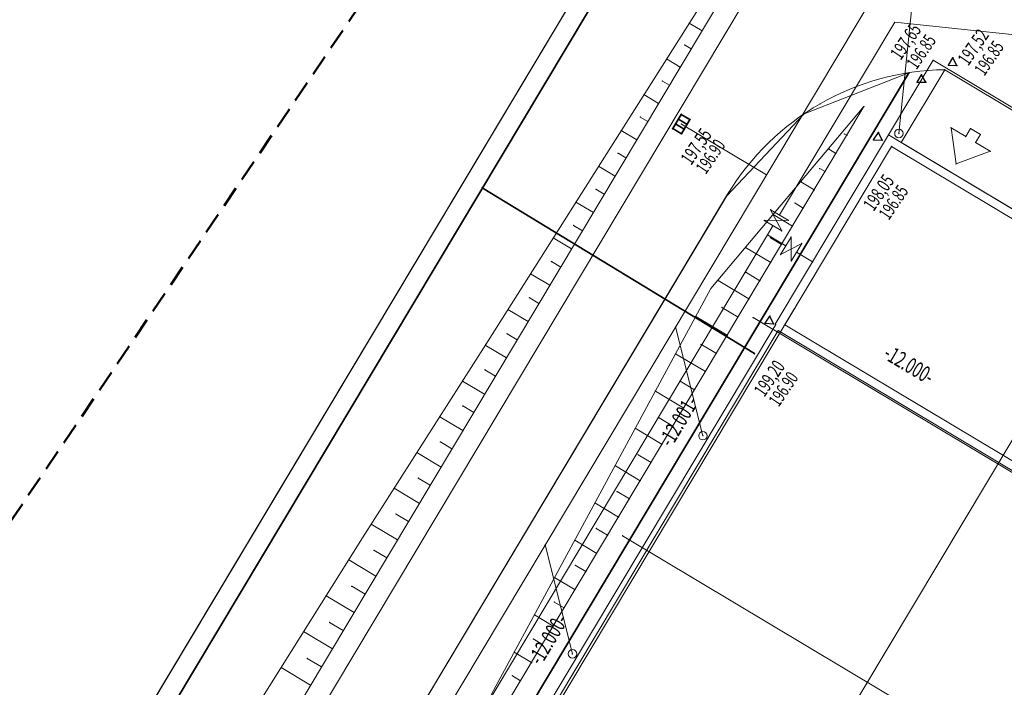
# Model space of a CAD drawing. Units: metres. Extents: x 8403513 to 8403821, y 5678389 to 5678686.
# Drawn here: x 8403625 to 8403672, y 5678571 to 5678602 of the extents above; entities that cross this region are included whole.
import ezdxf
from ezdxf.enums import TextEntityAlignment as Align

# ---------------------------------------------------------------- set-up
doc = ezdxf.new("R2010")
doc.units = ezdxf.units.M
doc.linetypes.add('L_0_02', pattern=[0])
doc.linetypes.add('L_0_04', pattern=[1.5, 1, -0.5])
for name, color, linetype, lineweight, true_color in [('a_biblioteka', 7, 'CONTINUOUS', 18, 0x00ff00), ('a_izolacja_3', 7, 'CONTINUOUS', 18, 0x009999), ('a_krawezniki', 7, 'CONTINUOUS', 18, 0xff00ff), ('a_osie', 7, 'CONTINUOUS', 18, 0xff0000), ('a_rzedne_istn', 7, 'CONTINUOUS', 25, 0x00ff00), ('a_rzedne_proj', 7, 'CONTINUOUS', 25, 0xff0000), ('a_schody', 7, 'CONTINUOUS', 18, 0x00ff00), ('a_sciany_proj', 7, 'CONTINUOUS', 18, 0x000000), ('a_szraf_zielen', 7, 'CONTINUOUS', 18, 0x7fff00), ('dzialkiii', 7, 'L_0_02', 18, 0x000000), ('E_proj_energetyka', 7, 'CONTINUOUS', 35, 0xff0000), ('MGobrzeza', 7, 'CONTINUOUS', 35, 0x007f1f), ('MGskarpy', 7, 'CONTINUOUS', 18, 0x00ff00), ('MGwpusty', 7, 'CONTINUOUS', 35, 0x007f00), ('SKD_obiekty', 7, 'CONTINUOUS', 18, 0x007f00), ('SKD_siec', 7, 'CONTINUOUS', 18, 0x007f00), ('SWO_obiekty', 7, 'CONTINUOUS', 18, 0x0000ff), ('SWO_siec', 7, 'CONTINUOUS', 18, 0x0000ff), ('ZASIEG_L_0', 7, 'L_0_04', 50, 0x00ff00)]:
    doc.layers.add(name, color=color, linetype=linetype, lineweight=lineweight, true_color=true_color)
doc.styles.get("Standard").update_dxf_attribs({"font": 'simplex.shx'})

msp = doc.modelspace()

# ---------------------------------------------------------------- linework, layer by layer
at = {"layer": 'a_biblioteka', "linetype": 'CONTINUOUS', "lineweight": 18, "flags": 128}
msp.add_lwpolyline([(8403670.733, 5678596.645), (8403670.506, 5678596.265), (8403671.201, 5678595.849), (8403669.585, 5678595.248), (8403669.35, 5678596.956), (8403670.045, 5678596.54), (8403670.272, 5678596.921)], close=True, dxfattribs=at)
msp.add_lwpolyline([(8403670.733, 5678596.645), (8403670.506, 5678596.265), (8403671.201, 5678595.849), (8403669.585, 5678595.248), (8403669.35, 5678596.956), (8403670.045, 5678596.54), (8403670.272, 5678596.921)], close=True, dxfattribs=at)
at = {"layer": 'a_biblioteka'}
for p in [(8403669.35, 5678596.956), (8403669.35, 5678596.956), (8403670.045, 5678596.54), (8403670.045, 5678596.54), (8403670.272, 5678596.921), (8403670.272, 5678596.921), (8403670.733, 5678596.645), (8403670.733, 5678596.645), (8403670.506, 5678596.265), (8403670.506, 5678596.265), (8403671.201, 5678595.849), (8403671.201, 5678595.849), (8403669.585, 5678595.248), (8403669.585, 5678595.248)]:
    msp.add_point(p, dxfattribs=at)
at = {"layer": 'a_izolacja_3', "linetype": 'CONTINUOUS', "lineweight": 18, "flags": 128}
for points in [[(8403667.001, 5678596.266), (8403669.054, 5678599.699)], [(8403667.001, 5678596.266), (8403669.054, 5678599.699)], [(8403669.054, 5678599.699), (8403687.677, 5678588.561)], [(8403669.054, 5678599.699), (8403687.677, 5678588.561)], [(8403661.052, 5678587.683), (8403666.4, 5678596.625)], [(8403661.052, 5678587.683), (8403666.4, 5678596.625)], [(8403666.4, 5678596.625), (8403687.967, 5678583.726)], [(8403666.4, 5678596.625), (8403687.967, 5678583.726)], [(8403661.069, 5678587.672), (8403636.123, 5678545.963)], [(8403661.069, 5678587.672), (8403636.123, 5678545.963)], [(8403661.052, 5678587.683), (8403661.069, 5678587.672)], [(8403661.052, 5678587.683), (8403661.069, 5678587.672)]]:
    msp.add_lwpolyline(points, dxfattribs=at)
at = {"layer": 'a_izolacja_3'}
for p in [(8403669.054, 5678599.699), (8403669.054, 5678599.699), (8403669.054, 5678599.699), (8403669.054, 5678599.699), (8403666.4, 5678596.625), (8403666.4, 5678596.625), (8403666.4, 5678596.625), (8403666.4, 5678596.625), (8403667.001, 5678596.266), (8403667.001, 5678596.266), (8403661.052, 5678587.683), (8403661.052, 5678587.683), (8403661.052, 5678587.683), (8403661.052, 5678587.683), (8403661.069, 5678587.672), (8403661.069, 5678587.672), (8403661.069, 5678587.672), (8403661.069, 5678587.672)]:
    msp.add_point(p, dxfattribs=at)
at = {"layer": 'a_krawezniki', "linetype": 'CONTINUOUS', "lineweight": 18, "flags": 128}
for points in [[(8403664.421, 5678611.005), (8403611.147, 5678521.931)], [(8403664.421, 5678611.005), (8403611.147, 5678521.931)], [(8403658.801, 5678593.816), (8403637.779, 5678558.667)], [(8403658.801, 5678593.816), (8403637.779, 5678558.667)]]:
    msp.add_lwpolyline(points, dxfattribs=at)
at = {"layer": 'a_krawezniki', "lineweight": 18}
msp.add_arc((8403669.22, 5678587.533), 12.167, 90.7821, 148.9107, dxfattribs=at)
msp.add_arc((8403669.22, 5678587.533), 12.167, 90.7821, 148.9107, dxfattribs=at)
at = {"layer": 'a_krawezniki'}
for p in [(8403669.054, 5678599.699), (8403669.054, 5678599.699), (8403663.165, 5678598.086), (8403663.165, 5678598.086), (8403658.801, 5678593.816), (8403658.801, 5678593.816), (8403658.801, 5678593.816), (8403658.801, 5678593.816)]:
    msp.add_point(p, dxfattribs=at)
at = {"layer": 'a_osie', "linetype": 'CONTINUOUS', "lineweight": 18, "flags": 128}
for points in [[(8403666.4, 5678596.625), (8403668.505, 5678600.144)], [(8403666.4, 5678596.625), (8403668.505, 5678600.144)], [(8403668.505, 5678600.144), (8403690.072, 5678587.245)], [(8403668.505, 5678600.144), (8403690.072, 5678587.245)], [(8403661.96, 5678588.422), (8403634.939, 5678543.242)], [(8403661.96, 5678588.422), (8403634.939, 5678543.242)], [(8403660.001, 5678587.997), (8403703.752, 5678561.83)], [(8403660.001, 5678587.997), (8403703.752, 5678561.83)], [(8403672.259, 5678582.263), (8403645.237, 5678537.083)], [(8403672.259, 5678582.263), (8403645.237, 5678537.083)], [(8403653.841, 5678577.698), (8403697.592, 5678551.531)], [(8403653.841, 5678577.698), (8403697.592, 5678551.531)]]:
    msp.add_lwpolyline(points, dxfattribs=at)
at = {"layer": 'a_osie'}
for p in [(8403668.505, 5678600.144), (8403668.505, 5678600.144), (8403668.505, 5678600.144), (8403668.505, 5678600.144), (8403666.4, 5678596.625), (8403666.4, 5678596.625), (8403661.96, 5678588.422), (8403661.96, 5678588.422), (8403660.001, 5678587.997), (8403660.001, 5678587.997), (8403653.841, 5678577.698), (8403653.841, 5678577.698)]:
    msp.add_point(p, dxfattribs=at)
at = {"layer": 'a_rzedne_proj', "linetype": 'CONTINUOUS', "lineweight": 25, "flags": 128}
for points in [[(8403669.221, 5678599.908), (8403669.427, 5678600.252)], [(8403669.221, 5678599.908), (8403669.427, 5678600.252)], [(8403669.622, 5678599.901), (8403669.427, 5678600.252)], [(8403669.622, 5678599.901), (8403669.427, 5678600.252)], [(8403669.221, 5678599.908), (8403669.622, 5678599.901)], [(8403669.221, 5678599.908), (8403669.622, 5678599.901)], [(8403667.75, 5678599.116), (8403667.956, 5678599.46)], [(8403667.75, 5678599.116), (8403667.956, 5678599.46)], [(8403668.151, 5678599.109), (8403667.956, 5678599.46)], [(8403668.151, 5678599.109), (8403667.956, 5678599.46)], [(8403667.75, 5678599.116), (8403668.151, 5678599.109)], [(8403667.75, 5678599.116), (8403668.151, 5678599.109)], [(8403665.695, 5678596.395), (8403665.92, 5678596.727)], [(8403665.695, 5678596.395), (8403665.92, 5678596.727)], [(8403666.096, 5678596.366), (8403665.92, 5678596.727)], [(8403666.096, 5678596.366), (8403665.92, 5678596.727)], [(8403665.695, 5678596.395), (8403666.096, 5678596.366)], [(8403665.695, 5678596.395), (8403666.096, 5678596.366)], [(8403660.567, 5678587.73), (8403660.792, 5678588.062)], [(8403660.567, 5678587.73), (8403660.792, 5678588.062)], [(8403660.567, 5678587.73), (8403660.968, 5678587.701)], [(8403660.567, 5678587.73), (8403660.968, 5678587.701)], [(8403660.968, 5678587.701), (8403660.792, 5678588.062)], [(8403660.968, 5678587.701), (8403660.792, 5678588.062)]]:
    msp.add_lwpolyline(points, dxfattribs=at)
at = {"layer": 'a_rzedne_proj'}
for p in [(8403669.427, 5678600.252), (8403669.427, 5678600.252), (8403669.427, 5678600.252), (8403669.427, 5678600.252), (8403669.221, 5678599.908), (8403669.221, 5678599.908), (8403669.221, 5678599.908), (8403669.221, 5678599.908), (8403669.622, 5678599.901), (8403669.622, 5678599.901), (8403669.622, 5678599.901), (8403669.622, 5678599.901), (8403667.956, 5678599.46), (8403667.956, 5678599.46), (8403667.956, 5678599.46), (8403667.956, 5678599.46), (8403667.75, 5678599.116), (8403667.75, 5678599.116), (8403667.75, 5678599.116), (8403667.75, 5678599.116), (8403668.151, 5678599.109), (8403668.151, 5678599.109), (8403668.151, 5678599.109), (8403668.151, 5678599.109), (8403665.92, 5678596.727), (8403665.92, 5678596.727), (8403665.92, 5678596.727), (8403665.92, 5678596.727), (8403665.695, 5678596.395), (8403665.695, 5678596.395), (8403665.695, 5678596.395), (8403665.695, 5678596.395), (8403666.096, 5678596.366), (8403666.096, 5678596.366), (8403666.096, 5678596.366), (8403666.096, 5678596.366), (8403660.567, 5678587.73), (8403660.567, 5678587.73), (8403660.567, 5678587.73), (8403660.567, 5678587.73), (8403660.792, 5678588.062), (8403660.792, 5678588.062), (8403660.792, 5678588.062), (8403660.792, 5678588.062), (8403660.968, 5678587.701), (8403660.968, 5678587.701), (8403660.968, 5678587.701), (8403660.968, 5678587.701)]:
    msp.add_point(p, dxfattribs=at)
at = {"layer": 'a_schody', "linetype": 'CONTINUOUS', "lineweight": 18, "flags": 128}
for points in [[(8403667.001, 5678596.266), (8403669.054, 5678599.699)], [(8403667.001, 5678596.266), (8403669.054, 5678599.699)], [(8403669.054, 5678599.699), (8403687.677, 5678588.561)], [(8403669.054, 5678599.699), (8403687.677, 5678588.561)]]:
    msp.add_lwpolyline(points, dxfattribs=at)
at = {"layer": 'a_schody'}
for p in [(8403669.054, 5678599.699), (8403669.054, 5678599.699), (8403669.054, 5678599.699), (8403669.054, 5678599.699), (8403667.001, 5678596.266), (8403667.001, 5678596.266)]:
    msp.add_point(p, dxfattribs=at)
at = {"layer": 'a_sciany_proj', "linetype": 'CONTINUOUS', "lineweight": 18, "flags": 128}
for points in [[(8403686.268, 5678584.743), (8403686.178, 5678584.593), (8403685.819, 5678583.992), (8403685.639, 5678583.691), (8403685.28, 5678583.091), (8403685.1, 5678582.79), (8403684.921, 5678582.49), (8403683.773, 5678580.572), (8403685.108, 5678579.774), (8403685.473, 5678579.555), (8403682.793, 5678575.076), (8403687.248, 5678572.412), (8403687.104, 5678572.171), (8403702.947, 5678562.696), (8403677.97, 5678520.935), (8403636.123, 5678545.963), (8403661.069, 5678587.672), (8403661.052, 5678587.683), (8403666.4, 5678596.625), (8403667.001, 5678596.266), (8403671.893, 5678593.34), (8403685.624, 5678585.128), (8403686.268, 5678584.743)], [(8403686.268, 5678584.743), (8403686.178, 5678584.593), (8403685.819, 5678583.992), (8403685.639, 5678583.691), (8403685.28, 5678583.091), (8403685.1, 5678582.79), (8403684.921, 5678582.49), (8403683.773, 5678580.572), (8403685.108, 5678579.774), (8403685.473, 5678579.555), (8403682.793, 5678575.076), (8403687.248, 5678572.412), (8403687.104, 5678572.171), (8403702.947, 5678562.696), (8403677.97, 5678520.935), (8403636.123, 5678545.963), (8403661.069, 5678587.672), (8403661.052, 5678587.683), (8403666.4, 5678596.625), (8403667.001, 5678596.266), (8403671.893, 5678593.34), (8403685.624, 5678585.128), (8403686.268, 5678584.743)], [(8403661.503, 5678587.658), (8403666.538, 5678596.077), (8403685.719, 5678584.605), (8403683.225, 5678580.434), (8403684.924, 5678579.418), (8403682.383, 5678575.169), (8403661.503, 5678587.658)], [(8403661.503, 5678587.658), (8403666.538, 5678596.077), (8403685.719, 5678584.605), (8403683.225, 5678580.434), (8403684.924, 5678579.418), (8403682.383, 5678575.169), (8403661.503, 5678587.658)], [(8403636.466, 5678546.049), (8403661.186, 5678587.381), (8403702.604, 5678562.61), (8403677.884, 5678521.278), (8403636.466, 5678546.049)], [(8403636.466, 5678546.049), (8403661.186, 5678587.381), (8403702.604, 5678562.61), (8403677.884, 5678521.278), (8403636.466, 5678546.049)]]:
    msp.add_lwpolyline(points, close=True, dxfattribs=at)
for points in [[(8403661.052, 5678587.683), (8403666.4, 5678596.625)], [(8403661.052, 5678587.683), (8403666.4, 5678596.625)], [(8403666.4, 5678596.625), (8403686.268, 5678584.743)], [(8403666.4, 5678596.625), (8403686.268, 5678584.743)], [(8403661.503, 5678587.658), (8403666.538, 5678596.077)], [(8403661.503, 5678587.658), (8403666.538, 5678596.077)], [(8403666.538, 5678596.077), (8403685.719, 5678584.605)], [(8403666.538, 5678596.077), (8403685.719, 5678584.605)], [(8403661.069, 5678587.672), (8403636.123, 5678545.963)], [(8403661.069, 5678587.672), (8403636.123, 5678545.963)], [(8403661.069, 5678587.672), (8403661.052, 5678587.683)], [(8403661.069, 5678587.672), (8403661.052, 5678587.683)], [(8403661.503, 5678587.658), (8403682.383, 5678575.169)], [(8403661.503, 5678587.658), (8403682.383, 5678575.169)], [(8403661.186, 5678587.381), (8403636.466, 5678546.049)], [(8403661.186, 5678587.381), (8403636.466, 5678546.049)], [(8403661.186, 5678587.381), (8403702.604, 5678562.61)], [(8403661.186, 5678587.381), (8403702.604, 5678562.61)]]:
    msp.add_lwpolyline(points, dxfattribs=at)
at = {"layer": 'a_sciany_proj'}
for p in [(8403666.4, 5678596.625), (8403666.4, 5678596.625), (8403666.4, 5678596.625), (8403666.4, 5678596.625), (8403666.4, 5678596.625), (8403666.4, 5678596.625), (8403666.538, 5678596.077), (8403666.538, 5678596.077), (8403666.538, 5678596.077), (8403666.538, 5678596.077), (8403666.538, 5678596.077), (8403666.538, 5678596.077), (8403667.001, 5678596.266), (8403667.001, 5678596.266), (8403661.052, 5678587.683), (8403661.052, 5678587.683), (8403661.052, 5678587.683), (8403661.052, 5678587.683), (8403661.052, 5678587.683), (8403661.052, 5678587.683), (8403661.069, 5678587.672), (8403661.069, 5678587.672), (8403661.069, 5678587.672), (8403661.069, 5678587.672), (8403661.069, 5678587.672), (8403661.069, 5678587.672), (8403661.503, 5678587.658), (8403661.503, 5678587.658), (8403661.503, 5678587.658), (8403661.503, 5678587.658), (8403661.503, 5678587.658), (8403661.503, 5678587.658), (8403661.503, 5678587.658), (8403661.503, 5678587.658), (8403661.186, 5678587.381), (8403661.186, 5678587.381), (8403661.186, 5678587.381), (8403661.186, 5678587.381), (8403661.186, 5678587.381), (8403661.186, 5678587.381)]:
    msp.add_point(p, dxfattribs=at)
at = {"layer": 'a_szraf_zielen', "linetype": 'CONTINUOUS', "lineweight": 18, "flags": 128}
for points in [[(8403658.45, 5678614.66), (8403741.64, 5678605.85), (8403665.511, 5678468.69), (8403663.137, 5678471.764), (8403663.679, 5678475.61), (8403689.015, 5678517.971), (8403693.38, 5678524.296), (8403729.215, 5678584.213), (8403688.748, 5678608.416), (8403664.421, 5678611.005), (8403611.147, 5678521.931), (8403608.079, 5678519.649), (8403604.296, 5678520.202), (8403602.562, 5678521.236), (8403658.45, 5678614.66)], [(8403658.45, 5678614.66), (8403741.64, 5678605.85), (8403665.511, 5678468.69), (8403663.137, 5678471.764), (8403663.679, 5678475.61), (8403689.015, 5678517.971), (8403693.38, 5678524.296), (8403729.215, 5678584.213), (8403688.748, 5678608.416), (8403664.421, 5678611.005), (8403611.147, 5678521.931), (8403608.079, 5678519.649), (8403604.296, 5678520.202), (8403602.562, 5678521.236), (8403658.45, 5678614.66)], [(8403658.756, 5678593.74), (8403662.407, 5678597.613), (8403667.361, 5678599.557), (8403639.007, 5678552.149), (8403637.157, 5678555.175), (8403637.779, 5678558.667), (8403658.756, 5678593.74)], [(8403658.756, 5678593.74), (8403662.407, 5678597.613), (8403667.361, 5678599.557), (8403639.007, 5678552.149), (8403637.157, 5678555.175), (8403637.779, 5678558.667), (8403658.756, 5678593.74)]]:
    msp.add_lwpolyline(points, close=True, dxfattribs=at)
at = {"layer": 'a_szraf_zielen'}
for p in [(8403667.361, 5678599.557), (8403667.361, 5678599.557), (8403658.756, 5678593.74), (8403658.756, 5678593.74), (8403658.756, 5678593.74), (8403658.756, 5678593.74)]:
    msp.add_point(p, dxfattribs=at)
at = {"layer": 'dzialkiii', "linetype": 'CONTINUOUS', "lineweight": 18}
msp.add_line((8403609.24, 5678532.38), (8403658.45, 5678614.66), dxfattribs=at)
at = {"layer": 'E_proj_energetyka', "linetype": 'CONTINUOUS', "lineweight": 35, "flags": 128}
for points in [[(8403658.365, 5678612.756), (8403584.38, 5678489.065)], [(8403658.365, 5678612.756), (8403584.38, 5678489.065)], [(8403647.219, 5678594.122), (8403660.063, 5678586.301)], [(8403647.219, 5678594.122), (8403660.063, 5678586.301)]]:
    msp.add_lwpolyline(points, dxfattribs=at)
at = {"layer": 'E_proj_energetyka'}
for p in [(8403647.219, 5678594.122), (8403647.219, 5678594.122), (8403660.063, 5678586.301), (8403660.063, 5678586.301)]:
    msp.add_point(p, dxfattribs=at)
at = {"layer": 'MGobrzeza', "linetype": 'CONTINUOUS', "lineweight": 35, "flags": 128}
msp.add_lwpolyline([(8403667.343, 5678599.527), (8403639.007, 5678552.149)], dxfattribs=at)
msp.add_lwpolyline([(8403667.343, 5678599.527), (8403639.007, 5678552.149)], dxfattribs=at)
at = {"layer": 'MGobrzeza'}
msp.add_point((8403667.343, 5678599.527), dxfattribs=at)
msp.add_point((8403667.343, 5678599.527), dxfattribs=at)
at = {"layer": 'MGskarpy', "linetype": 'CONTINUOUS', "lineweight": 18, "flags": 128}
for points in [[(8403663.562, 5678611.518), (8403633.003, 5678560.423)], [(8403663.562, 5678611.518), (8403633.003, 5678560.423)], [(8403663.21, 5678611.729), (8403647.385, 5678586.73)], [(8403663.21, 5678611.729), (8403647.385, 5678586.73)], [(8403656.989, 5678601.901), (8403657.594, 5678601.539)], [(8403656.989, 5678601.901), (8403657.594, 5678601.539)], [(8403656.771, 5678600.867), (8403657.081, 5678600.681)], [(8403656.771, 5678600.867), (8403657.081, 5678600.681)], [(8403655.919, 5678600.211), (8403656.567, 5678599.823)], [(8403655.919, 5678600.211), (8403656.567, 5678599.823)], [(8403655.723, 5678599.163), (8403656.054, 5678598.965)], [(8403655.723, 5678599.163), (8403656.054, 5678598.965)], [(8403654.849, 5678598.52), (8403655.541, 5678598.106)], [(8403654.849, 5678598.52), (8403655.541, 5678598.106)], [(8403665.239, 5678597.957), (8403638.454, 5678553.172)], [(8403665.239, 5678597.957), (8403638.454, 5678553.172)], [(8403665.239, 5678597.957), (8403658.009, 5678589.374)], [(8403665.239, 5678597.957), (8403658.009, 5678589.374)], [(8403654.675, 5678597.459), (8403655.028, 5678597.248)], [(8403654.675, 5678597.459), (8403655.028, 5678597.248)], [(8403653.779, 5678596.83), (8403654.514, 5678596.39)], [(8403653.779, 5678596.83), (8403654.514, 5678596.39)], [(8403664.318, 5678596.667), (8403664.429, 5678596.602)], [(8403664.318, 5678596.667), (8403664.429, 5678596.602)], [(8403653.627, 5678595.755), (8403654.001, 5678595.532)], [(8403653.627, 5678595.755), (8403654.001, 5678595.532)], [(8403663.556, 5678595.958), (8403663.915, 5678595.743)], [(8403663.556, 5678595.958), (8403663.915, 5678595.743)], [(8403652.709, 5678595.139), (8403653.488, 5678594.674)], [(8403652.709, 5678595.139), (8403653.488, 5678594.674)], [(8403663.152, 5678595.034), (8403663.402, 5678594.885)], [(8403663.152, 5678595.034), (8403663.402, 5678594.885)], [(8403662.25, 5678594.409), (8403662.889, 5678594.027)], [(8403662.25, 5678594.409), (8403662.889, 5678594.027)], [(8403652.58, 5678594.052), (8403652.974, 5678593.815)], [(8403652.58, 5678594.052), (8403652.974, 5678593.815)], [(8403651.639, 5678593.449), (8403652.461, 5678592.957)], [(8403651.639, 5678593.449), (8403652.461, 5678592.957)], [(8403661.986, 5678593.401), (8403662.375, 5678593.169)], [(8403661.986, 5678593.401), (8403662.375, 5678593.169)], [(8403660.945, 5678592.859), (8403661.862, 5678592.311)], [(8403660.945, 5678592.859), (8403661.862, 5678592.311)], [(8403651.532, 5678592.348), (8403651.948, 5678592.099)], [(8403651.532, 5678592.348), (8403651.948, 5678592.099)], [(8403650.569, 5678591.759), (8403651.435, 5678591.241)], [(8403650.569, 5678591.759), (8403651.435, 5678591.241)], [(8403660.82, 5678591.768), (8403661.349, 5678591.452)], [(8403660.82, 5678591.768), (8403661.349, 5678591.452)], [(8403659.639, 5678591.31), (8403660.836, 5678590.594)], [(8403659.639, 5678591.31), (8403660.836, 5678590.594)], [(8403650.484, 5678590.644), (8403650.921, 5678590.382)], [(8403650.484, 5678590.644), (8403650.921, 5678590.382)], [(8403649.498, 5678590.068), (8403650.408, 5678589.524)], [(8403649.498, 5678590.068), (8403650.408, 5678589.524)], [(8403659.654, 5678590.135), (8403660.322, 5678589.736)], [(8403659.654, 5678590.135), (8403660.322, 5678589.736)], [(8403658.357, 5678589.746), (8403659.809, 5678588.878)], [(8403658.357, 5678589.746), (8403659.809, 5678588.878)], [(8403640.209, 5678556.457), (8403658.009, 5678589.374)], [(8403640.209, 5678556.457), (8403658.009, 5678589.374)], [(8403649.436, 5678588.94), (8403649.895, 5678588.666)], [(8403649.436, 5678588.94), (8403649.895, 5678588.666)], [(8403648.428, 5678588.378), (8403649.381, 5678587.808)], [(8403648.428, 5678588.378), (8403649.381, 5678587.808)], [(8403658.533, 5678588.476), (8403659.296, 5678588.019)], [(8403658.533, 5678588.476), (8403659.296, 5678588.019)], [(8403657.294, 5678588.052), (8403658.782, 5678587.161)], [(8403657.294, 5678588.052), (8403658.782, 5678587.161)], [(8403648.388, 5678587.237), (8403648.868, 5678586.95)], [(8403648.388, 5678587.237), (8403648.868, 5678586.95)], [(8403647.385, 5678586.73), (8403641.563, 5678577.599)], [(8403647.385, 5678586.73), (8403641.563, 5678577.599)], [(8403657.543, 5678586.737), (8403658.269, 5678586.303)], [(8403657.543, 5678586.737), (8403658.269, 5678586.303)], [(8403647.358, 5678586.688), (8403648.355, 5678586.091)], [(8403647.358, 5678586.688), (8403648.355, 5678586.091)], [(8403656.341, 5678586.291), (8403657.756, 5678585.445)], [(8403656.341, 5678586.291), (8403657.756, 5678585.445)], [(8403647.341, 5678585.533), (8403647.842, 5678585.233)], [(8403647.341, 5678585.533), (8403647.842, 5678585.233)], [(8403646.283, 5678585), (8403647.328, 5678584.375)], [(8403646.283, 5678585), (8403647.328, 5678584.375)], [(8403656.554, 5678584.998), (8403657.243, 5678584.587)], [(8403656.554, 5678584.998), (8403657.243, 5678584.587)], [(8403655.389, 5678584.53), (8403656.729, 5678583.728)], [(8403655.389, 5678584.53), (8403656.729, 5678583.728)], [(8403646.293, 5678583.829), (8403646.815, 5678583.517)], [(8403646.293, 5678583.829), (8403646.815, 5678583.517)], [(8403645.207, 5678583.313), (8403646.302, 5678582.659)], [(8403645.207, 5678583.313), (8403646.302, 5678582.659)], [(8403655.565, 5678583.26), (8403656.216, 5678582.87)], [(8403655.565, 5678583.26), (8403656.216, 5678582.87)], [(8403654.437, 5678582.769), (8403655.703, 5678582.012)], [(8403654.437, 5678582.769), (8403655.703, 5678582.012)], [(8403645.245, 5678582.125), (8403645.788, 5678581.8)], [(8403645.245, 5678582.125), (8403645.788, 5678581.8)], [(8403644.131, 5678581.626), (8403645.275, 5678580.942)], [(8403644.131, 5678581.626), (8403645.275, 5678580.942)], [(8403654.575, 5678581.521), (8403655.189, 5678581.154)], [(8403654.575, 5678581.521), (8403655.189, 5678581.154)], [(8403653.51, 5678580.993), (8403654.676, 5678580.295)], [(8403653.51, 5678580.993), (8403654.676, 5678580.295)], [(8403644.197, 5678580.422), (8403644.762, 5678580.084)], [(8403644.197, 5678580.422), (8403644.762, 5678580.084)], [(8403643.056, 5678579.939), (8403644.249, 5678579.226)], [(8403643.056, 5678579.939), (8403644.249, 5678579.226)], [(8403653.586, 5678579.782), (8403654.163, 5678579.437)], [(8403653.586, 5678579.782), (8403654.163, 5678579.437)], [(8403652.533, 5678579.247), (8403653.65, 5678578.579)], [(8403652.533, 5678579.247), (8403653.65, 5678578.579)], [(8403643.15, 5678578.718), (8403643.735, 5678578.367)], [(8403643.15, 5678578.718), (8403643.735, 5678578.367)], [(8403641.98, 5678578.252), (8403643.222, 5678577.509)], [(8403641.98, 5678578.252), (8403643.222, 5678577.509)], [(8403652.596, 5678578.044), (8403653.136, 5678577.721)], [(8403652.596, 5678578.044), (8403653.136, 5678577.721)], [(8403641.563, 5678577.599), (8403631.379, 5678561.368)], [(8403641.563, 5678577.599), (8403631.379, 5678561.368)], [(8403651.58, 5678577.486), (8403652.623, 5678576.863)], [(8403651.58, 5678577.486), (8403652.623, 5678576.863)], [(8403642.102, 5678577.014), (8403642.709, 5678576.651)], [(8403642.102, 5678577.014), (8403642.709, 5678576.651)], [(8403640.912, 5678576.56), (8403642.196, 5678575.793)], [(8403640.912, 5678576.56), (8403642.196, 5678575.793)], [(8403651.607, 5678576.305), (8403652.11, 5678576.004)], [(8403651.607, 5678576.305), (8403652.11, 5678576.004)], [(8403650.628, 5678575.725), (8403651.596, 5678575.146)], [(8403650.628, 5678575.725), (8403651.596, 5678575.146)], [(8403641.054, 5678575.31), (8403641.682, 5678574.935)], [(8403641.054, 5678575.31), (8403641.682, 5678574.935)], [(8403639.849, 5678574.866), (8403641.169, 5678574.076)], [(8403639.849, 5678574.866), (8403641.169, 5678574.076)], [(8403650.618, 5678574.566), (8403651.083, 5678574.288)], [(8403650.618, 5678574.566), (8403651.083, 5678574.288)], [(8403649.676, 5678573.964), (8403650.57, 5678573.43)], [(8403649.676, 5678573.964), (8403650.57, 5678573.43)], [(8403640.006, 5678573.607), (8403640.656, 5678573.218)], [(8403640.006, 5678573.607), (8403640.656, 5678573.218)], [(8403638.785, 5678573.172), (8403640.142, 5678572.36)], [(8403638.785, 5678573.172), (8403640.142, 5678572.36)], [(8403649.628, 5678572.828), (8403650.057, 5678572.571)], [(8403649.628, 5678572.828), (8403650.057, 5678572.571)], [(8403638.958, 5678571.903), (8403639.629, 5678571.502)], [(8403638.958, 5678571.903), (8403639.629, 5678571.502)], [(8403648.724, 5678572.203), (8403649.543, 5678571.713)], [(8403648.724, 5678572.203), (8403649.543, 5678571.713)], [(8403637.722, 5678571.477), (8403639.116, 5678570.643)], [(8403637.722, 5678571.477), (8403639.116, 5678570.643)], [(8403648.639, 5678571.089), (8403649.03, 5678570.855)], [(8403648.639, 5678571.089), (8403649.03, 5678570.855)]]:
    msp.add_lwpolyline(points, dxfattribs=at)
at = {"layer": 'MGskarpy'}
for p in [(8403656.989, 5678601.901), (8403656.989, 5678601.901), (8403657.594, 5678601.539), (8403657.594, 5678601.539), (8403656.771, 5678600.867), (8403656.771, 5678600.867), (8403657.081, 5678600.681), (8403657.081, 5678600.681), (8403655.919, 5678600.211), (8403655.919, 5678600.211), (8403656.567, 5678599.823), (8403656.567, 5678599.823), (8403655.723, 5678599.163), (8403655.723, 5678599.163), (8403656.054, 5678598.965), (8403656.054, 5678598.965), (8403654.849, 5678598.52), (8403654.849, 5678598.52), (8403655.541, 5678598.106), (8403655.541, 5678598.106), (8403665.239, 5678597.957), (8403665.239, 5678597.957), (8403665.239, 5678597.957), (8403665.239, 5678597.957), (8403654.675, 5678597.459), (8403654.675, 5678597.459), (8403655.028, 5678597.248), (8403655.028, 5678597.248), (8403653.779, 5678596.83), (8403653.779, 5678596.83), (8403664.318, 5678596.667), (8403664.318, 5678596.667), (8403664.429, 5678596.602), (8403664.429, 5678596.602), (8403654.514, 5678596.39), (8403654.514, 5678596.39), (8403653.627, 5678595.755), (8403653.627, 5678595.755), (8403663.556, 5678595.958), (8403663.556, 5678595.958), (8403663.915, 5678595.743), (8403663.915, 5678595.743), (8403652.709, 5678595.139), (8403652.709, 5678595.139), (8403654.001, 5678595.532), (8403654.001, 5678595.532), (8403653.488, 5678594.674), (8403653.488, 5678594.674), (8403663.152, 5678595.034), (8403663.152, 5678595.034), (8403663.402, 5678594.885), (8403663.402, 5678594.885), (8403662.25, 5678594.409), (8403662.25, 5678594.409), (8403652.58, 5678594.052), (8403652.58, 5678594.052), (8403652.974, 5678593.815), (8403652.974, 5678593.815), (8403662.889, 5678594.027), (8403662.889, 5678594.027), (8403651.639, 5678593.449), (8403651.639, 5678593.449), (8403661.986, 5678593.401), (8403661.986, 5678593.401), (8403652.461, 5678592.957), (8403652.461, 5678592.957), (8403660.945, 5678592.859), (8403660.945, 5678592.859), (8403662.375, 5678593.169), (8403662.375, 5678593.169), (8403651.532, 5678592.348), (8403651.532, 5678592.348), (8403661.862, 5678592.311), (8403661.862, 5678592.311), (8403651.948, 5678592.099), (8403651.948, 5678592.099), (8403650.569, 5678591.759), (8403650.569, 5678591.759), (8403660.82, 5678591.768), (8403660.82, 5678591.768), (8403661.349, 5678591.452), (8403661.349, 5678591.452), (8403651.435, 5678591.241), (8403651.435, 5678591.241), (8403659.639, 5678591.31), (8403659.639, 5678591.31), (8403650.484, 5678590.644), (8403650.484, 5678590.644), (8403660.836, 5678590.594), (8403660.836, 5678590.594), (8403649.498, 5678590.068), (8403649.498, 5678590.068), (8403650.921, 5678590.382), (8403650.921, 5678590.382), (8403659.654, 5678590.135), (8403659.654, 5678590.135), (8403650.408, 5678589.524), (8403650.408, 5678589.524), (8403658.357, 5678589.746), (8403658.357, 5678589.746), (8403660.322, 5678589.736), (8403660.322, 5678589.736), (8403658.009, 5678589.374), (8403658.009, 5678589.374), (8403658.009, 5678589.374), (8403658.009, 5678589.374), (8403649.436, 5678588.94), (8403649.436, 5678588.94), (8403649.895, 5678588.666), (8403649.895, 5678588.666), (8403659.809, 5678588.878), (8403659.809, 5678588.878), (8403648.428, 5678588.378), (8403648.428, 5678588.378), (8403658.533, 5678588.476), (8403658.533, 5678588.476), (8403649.381, 5678587.808), (8403649.381, 5678587.808), (8403657.294, 5678588.052), (8403657.294, 5678588.052), (8403659.296, 5678588.019), (8403659.296, 5678588.019), (8403648.388, 5678587.237), (8403648.388, 5678587.237), (8403647.385, 5678586.73), (8403647.385, 5678586.73), (8403647.385, 5678586.73), (8403647.385, 5678586.73), (8403648.868, 5678586.95), (8403648.868, 5678586.95), (8403657.543, 5678586.737), (8403657.543, 5678586.737), (8403658.782, 5678587.161), (8403658.782, 5678587.161), (8403647.358, 5678586.688), (8403647.358, 5678586.688), (8403656.341, 5678586.291), (8403656.341, 5678586.291), (8403658.269, 5678586.303), (8403658.269, 5678586.303), (8403648.355, 5678586.091), (8403648.355, 5678586.091), (8403647.341, 5678585.533), (8403647.341, 5678585.533), (8403657.756, 5678585.445), (8403657.756, 5678585.445), (8403646.283, 5678585), (8403646.283, 5678585), (8403647.842, 5678585.233), (8403647.842, 5678585.233), (8403656.554, 5678584.998), (8403656.554, 5678584.998), (8403655.389, 5678584.53), (8403655.389, 5678584.53), (8403657.243, 5678584.587), (8403657.243, 5678584.587), (8403647.328, 5678584.375), (8403647.328, 5678584.375), (8403646.293, 5678583.829), (8403646.293, 5678583.829), (8403646.815, 5678583.517), (8403646.815, 5678583.517), (8403656.729, 5678583.728), (8403656.729, 5678583.728), (8403645.207, 5678583.313), (8403645.207, 5678583.313), (8403655.565, 5678583.26), (8403655.565, 5678583.26), (8403646.302, 5678582.659), (8403646.302, 5678582.659), (8403654.437, 5678582.769), (8403654.437, 5678582.769), (8403656.216, 5678582.87), (8403656.216, 5678582.87), (8403645.245, 5678582.125), (8403645.245, 5678582.125), (8403644.131, 5678581.626), (8403644.131, 5678581.626), (8403645.788, 5678581.8), (8403645.788, 5678581.8), (8403655.703, 5678582.012), (8403655.703, 5678582.012), (8403654.575, 5678581.521), (8403654.575, 5678581.521), (8403655.189, 5678581.154), (8403655.189, 5678581.154), (8403645.275, 5678580.942), (8403645.275, 5678580.942), (8403653.51, 5678580.993), (8403653.51, 5678580.993), (8403644.197, 5678580.422), (8403644.197, 5678580.422), (8403654.676, 5678580.295), (8403654.676, 5678580.295), (8403643.056, 5678579.939), (8403643.056, 5678579.939), (8403644.762, 5678580.084), (8403644.762, 5678580.084), (8403653.586, 5678579.782), (8403653.586, 5678579.782), (8403654.163, 5678579.437), (8403654.163, 5678579.437), (8403644.249, 5678579.226), (8403644.249, 5678579.226), (8403652.533, 5678579.247), (8403652.533, 5678579.247), (8403643.15, 5678578.718), (8403643.15, 5678578.718), (8403643.735, 5678578.367), (8403643.735, 5678578.367), (8403653.65, 5678578.579), (8403653.65, 5678578.579), (8403641.98, 5678578.252), (8403641.98, 5678578.252), (8403652.596, 5678578.044), (8403652.596, 5678578.044), (8403641.563, 5678577.599), (8403641.563, 5678577.599), (8403641.563, 5678577.599), (8403641.563, 5678577.599), (8403643.222, 5678577.509), (8403643.222, 5678577.509), (8403651.58, 5678577.486), (8403651.58, 5678577.486), (8403653.136, 5678577.721), (8403653.136, 5678577.721), (8403642.102, 5678577.014), (8403642.102, 5678577.014), (8403640.912, 5678576.56), (8403640.912, 5678576.56), (8403642.709, 5678576.651), (8403642.709, 5678576.651), (8403652.623, 5678576.863), (8403652.623, 5678576.863), (8403651.607, 5678576.305), (8403651.607, 5678576.305), (8403642.196, 5678575.793), (8403642.196, 5678575.793), (8403650.628, 5678575.725), (8403650.628, 5678575.725), (8403652.11, 5678576.004), (8403652.11, 5678576.004), (8403641.054, 5678575.31), (8403641.054, 5678575.31), (8403651.596, 5678575.146), (8403651.596, 5678575.146), (8403639.849, 5678574.866), (8403639.849, 5678574.866), (8403641.682, 5678574.935), (8403641.682, 5678574.935), (8403650.618, 5678574.566), (8403650.618, 5678574.566), (8403651.083, 5678574.288), (8403651.083, 5678574.288), (8403641.169, 5678574.076), (8403641.169, 5678574.076), (8403649.676, 5678573.964), (8403649.676, 5678573.964), (8403640.006, 5678573.607), (8403640.006, 5678573.607), (8403650.57, 5678573.43), (8403650.57, 5678573.43), (8403638.785, 5678573.172), (8403638.785, 5678573.172), (8403640.656, 5678573.218), (8403640.656, 5678573.218), (8403649.628, 5678572.828), (8403649.628, 5678572.828), (8403640.142, 5678572.36), (8403640.142, 5678572.36), (8403650.057, 5678572.571), (8403650.057, 5678572.571), (8403638.958, 5678571.903), (8403638.958, 5678571.903), (8403648.724, 5678572.203), (8403648.724, 5678572.203), (8403637.722, 5678571.477), (8403637.722, 5678571.477), (8403639.629, 5678571.502), (8403639.629, 5678571.502), (8403649.543, 5678571.713), (8403649.543, 5678571.713), (8403648.639, 5678571.089), (8403648.639, 5678571.089), (8403639.116, 5678570.643), (8403639.116, 5678570.643), (8403649.03, 5678570.855), (8403649.03, 5678570.855)]:
    msp.add_point(p, dxfattribs=at)
at = {"layer": 'MGwpusty', "linetype": 'CONTINUOUS', "lineweight": 35, "flags": 128}
for points in [[(8403656.611, 5678597.589), (8403656.211, 5678596.919)], [(8403656.611, 5678597.589), (8403656.211, 5678596.919)], [(8403656.611, 5678597.589), (8403657.023, 5678597.342)], [(8403656.611, 5678597.589), (8403657.023, 5678597.342)], [(8403656.344, 5678597.142), (8403656.756, 5678596.896)], [(8403656.344, 5678597.142), (8403656.756, 5678596.896)], [(8403656.478, 5678597.365), (8403656.89, 5678597.119)], [(8403656.478, 5678597.365), (8403656.89, 5678597.119)], [(8403657.023, 5678597.342), (8403656.623, 5678596.673)], [(8403657.023, 5678597.342), (8403656.623, 5678596.673)], [(8403656.211, 5678596.919), (8403656.623, 5678596.673)], [(8403656.211, 5678596.919), (8403656.623, 5678596.673)]]:
    msp.add_lwpolyline(points, dxfattribs=at)
at = {"layer": 'MGwpusty'}
for p in [(8403656.611, 5678597.589), (8403656.611, 5678597.589), (8403656.611, 5678597.589), (8403656.611, 5678597.589), (8403656.344, 5678597.142), (8403656.344, 5678597.142), (8403656.478, 5678597.365), (8403656.478, 5678597.365), (8403656.89, 5678597.119), (8403656.89, 5678597.119), (8403657.023, 5678597.342), (8403657.023, 5678597.342), (8403657.023, 5678597.342), (8403657.023, 5678597.342), (8403656.211, 5678596.919), (8403656.211, 5678596.919), (8403656.211, 5678596.919), (8403656.211, 5678596.919), (8403656.623, 5678596.673), (8403656.623, 5678596.673), (8403656.623, 5678596.673), (8403656.623, 5678596.673), (8403656.756, 5678596.896), (8403656.756, 5678596.896)]:
    msp.add_point(p, dxfattribs=at)
at = {"layer": 'SKD_obiekty', "lineweight": 18}
for centre in [(8403666.887, 5678596.686), (8403666.887, 5678596.686), (8403657.636, 5678582.419), (8403657.636, 5678582.419), (8403651.477, 5678572.121), (8403651.477, 5678572.121)]:
    msp.add_circle(centre, 0.2, dxfattribs=at)
at = {"layer": 'SKD_obiekty'}
for p in [(8403666.887, 5678596.686), (8403666.887, 5678596.686), (8403657.636, 5678582.419), (8403657.636, 5678582.419), (8403651.477, 5678572.121), (8403651.477, 5678572.121)]:
    msp.add_point(p, dxfattribs=at)
at = {"layer": 'SKD_siec', "linetype": 'CONTINUOUS', "lineweight": 18, "flags": 128}
for points in [[(8403590.881, 5678478.11), (8403667.933, 5678606.942)], [(8403590.881, 5678478.11), (8403667.933, 5678606.942)], [(8403667.933, 5678606.942), (8403666.887, 5678596.686)], [(8403667.933, 5678606.942), (8403666.887, 5678596.686)], [(8403656.617, 5678597.131), (8403660.63, 5678594.731)], [(8403656.617, 5678597.131), (8403660.63, 5678594.731)], [(8403657.636, 5678582.419), (8403656.343, 5678587.563)], [(8403657.636, 5678582.419), (8403656.343, 5678587.563)], [(8403651.477, 5678572.121), (8403650.183, 5678577.264)], [(8403651.477, 5678572.121), (8403650.183, 5678577.264)]]:
    msp.add_lwpolyline(points, dxfattribs=at)
at = {"layer": 'SKD_siec'}
for p in [(8403656.617, 5678597.131), (8403656.617, 5678597.131), (8403666.887, 5678596.686), (8403666.887, 5678596.686), (8403660.63, 5678594.731), (8403660.63, 5678594.731), (8403656.343, 5678587.563), (8403656.343, 5678587.563), (8403657.636, 5678582.419), (8403657.636, 5678582.419), (8403650.183, 5678577.264), (8403650.183, 5678577.264), (8403651.477, 5678572.121), (8403651.477, 5678572.121)]:
    msp.add_point(p, dxfattribs=at)
at = {"layer": 'SWO_obiekty', "linetype": 'CONTINUOUS', "lineweight": 18, "flags": 128}
for points in [[(8403660.832, 5678593.087), (8403661.358, 5678592.086)], [(8403661.662, 5678592.594), (8403660.832, 5678593.087)], [(8403660.832, 5678593.087), (8403661.358, 5678592.086)], [(8403661.662, 5678592.594), (8403660.832, 5678593.087)], [(8403660.529, 5678592.58), (8403661.662, 5678592.594)], [(8403660.529, 5678592.58), (8403661.662, 5678592.594)], [(8403661.358, 5678592.086), (8403660.529, 5678592.58)], [(8403661.358, 5678592.086), (8403660.529, 5678592.58)], [(8403661.299, 5678590.969), (8403661.793, 5678591.799)], [(8403661.299, 5678590.969), (8403661.793, 5678591.799)], [(8403662.3, 5678591.495), (8403661.299, 5678590.969)], [(8403662.3, 5678591.495), (8403661.299, 5678590.969)], [(8403661.793, 5678591.799), (8403661.807, 5678590.665)], [(8403661.793, 5678591.799), (8403661.807, 5678590.665)], [(8403661.807, 5678590.665), (8403662.3, 5678591.495)], [(8403661.807, 5678590.665), (8403662.3, 5678591.495)]]:
    msp.add_lwpolyline(points, dxfattribs=at)
at = {"layer": 'SWO_obiekty'}
for p in [(8403660.832, 5678593.087), (8403660.832, 5678593.087), (8403660.832, 5678593.087), (8403660.832, 5678593.087), (8403660.529, 5678592.58), (8403660.529, 5678592.58), (8403660.529, 5678592.58), (8403660.529, 5678592.58), (8403661.662, 5678592.594), (8403661.662, 5678592.594), (8403661.662, 5678592.594), (8403661.662, 5678592.594), (8403661.358, 5678592.086), (8403661.358, 5678592.086), (8403661.358, 5678592.086), (8403661.358, 5678592.086), (8403661.793, 5678591.799), (8403661.793, 5678591.799), (8403661.793, 5678591.799), (8403661.793, 5678591.799), (8403662.3, 5678591.495), (8403662.3, 5678591.495), (8403662.3, 5678591.495), (8403662.3, 5678591.495), (8403661.299, 5678590.969), (8403661.299, 5678590.969), (8403661.299, 5678590.969), (8403661.299, 5678590.969), (8403661.807, 5678590.665), (8403661.807, 5678590.665), (8403661.807, 5678590.665), (8403661.807, 5678590.665)]:
    msp.add_point(p, dxfattribs=at)
at = {"layer": 'SWO_siec', "linetype": 'CONTINUOUS', "lineweight": 18, "flags": 128}
for points in [[(8403661.247, 5678592.841), (8403666.691, 5678601.942)], [(8403661.247, 5678592.841), (8403666.691, 5678601.942)], [(8403666.691, 5678601.942), (8403702.178, 5678598.205)], [(8403666.691, 5678601.942), (8403702.178, 5678598.205)], [(8403660.684, 5678591.899), (8403660.943, 5678592.333)], [(8403660.684, 5678591.899), (8403660.943, 5678592.333)], [(8403622.047, 5678527.298), (8403660.684, 5678591.899)], [(8403622.047, 5678527.298), (8403660.684, 5678591.899)], [(8403660.684, 5678591.899), (8403661.546, 5678591.384)], [(8403660.684, 5678591.899), (8403661.546, 5678591.384)], [(8403661.476, 5678591.425), (8403661.546, 5678591.384)], [(8403661.476, 5678591.425), (8403661.546, 5678591.384)], [(8403662.053, 5678591.08), (8403662.812, 5678590.626)], [(8403662.053, 5678591.08), (8403662.812, 5678590.626)]]:
    msp.add_lwpolyline(points, dxfattribs=at)
at = {"layer": 'SWO_siec'}
for p in [(8403666.691, 5678601.942), (8403666.691, 5678601.942), (8403666.691, 5678601.942), (8403666.691, 5678601.942), (8403661.247, 5678592.841), (8403661.247, 5678592.841), (8403660.943, 5678592.333), (8403660.943, 5678592.333), (8403660.684, 5678591.899), (8403660.684, 5678591.899), (8403660.684, 5678591.899), (8403660.684, 5678591.899), (8403660.684, 5678591.899), (8403660.684, 5678591.899), (8403661.476, 5678591.425), (8403661.476, 5678591.425), (8403661.546, 5678591.384), (8403661.546, 5678591.384), (8403661.546, 5678591.384), (8403661.546, 5678591.384), (8403662.053, 5678591.08), (8403662.053, 5678591.08), (8403662.812, 5678590.626), (8403662.812, 5678590.626)]:
    msp.add_point(p, dxfattribs=at)
at = {"layer": 'ZASIEG_L_0', "lineweight": 50, "flags": 128}
msp.add_lwpolyline([(8403600.57, 5678542.334), (8403655.589, 5678623.665)], dxfattribs=at)
msp.add_lwpolyline([(8403600.57, 5678542.334), (8403655.589, 5678623.665)], dxfattribs=at)

# ---------------------------------------------------------------- texts
at = {"layer": 'a_osie', "lineweight": 15, "width": 0.66}
for s, rotation, p in [('-12.000-', -30.9, (8403667.058, 5678585.257)), ('-12.001-', -300.9, (8403657.007, 5678582.796)), ('-12.000-', -300.9, (8403650.847, 5678572.497))]:
    msp.add_text(s, height=0.75, rotation=rotation, dxfattribs=at).set_placement(p, align=Align.BOTTOM_CENTER)
at = {"layer": 'a_rzedne_istn', "lineweight": 13, "width": 0.66}
for s, p in [('196.85', (8403667.206, 5678600.014)), ('196.85', (8403667.206, 5678600.014)), ('196.85', (8403670.409, 5678599.714)), ('196.85', (8403670.409, 5678599.714)), ('196.90', (8403657.26, 5678595.073)), ('196.90', (8403657.26, 5678595.073)), ('196.85', (8403665.898, 5678592.907)), ('196.85', (8403665.898, 5678592.907)), ('196.90', (8403660.7, 5678584.094)), ('196.90', (8403660.7, 5678584.094))]:
    msp.add_text(s, height=0.62, rotation=55.9, dxfattribs=at).set_placement(p, align=Align.TOP_LEFT)
at = {"layer": 'a_rzedne_proj', "lineweight": 13, "width": 0.66}
for s, p in [('197,65', (8403666.436, 5678600.475)), ('197,65', (8403666.436, 5678600.475)), ('197,52', (8403669.625, 5678600.21)), ('197,52', (8403669.625, 5678600.21)), ('197,55', (8403656.544, 5678595.521)), ('197,55', (8403656.544, 5678595.521)), ('198,05', (8403665.158, 5678593.342)), ('198,05', (8403665.158, 5678593.342)), ('199,20', (8403659.998, 5678584.576)), ('199,20', (8403659.998, 5678584.576))]:
    msp.add_text(s, height=0.65, rotation=55.7, dxfattribs=at).set_placement(p, align=Align.TOP_LEFT)

doc.saveas('drawing.dxf')
